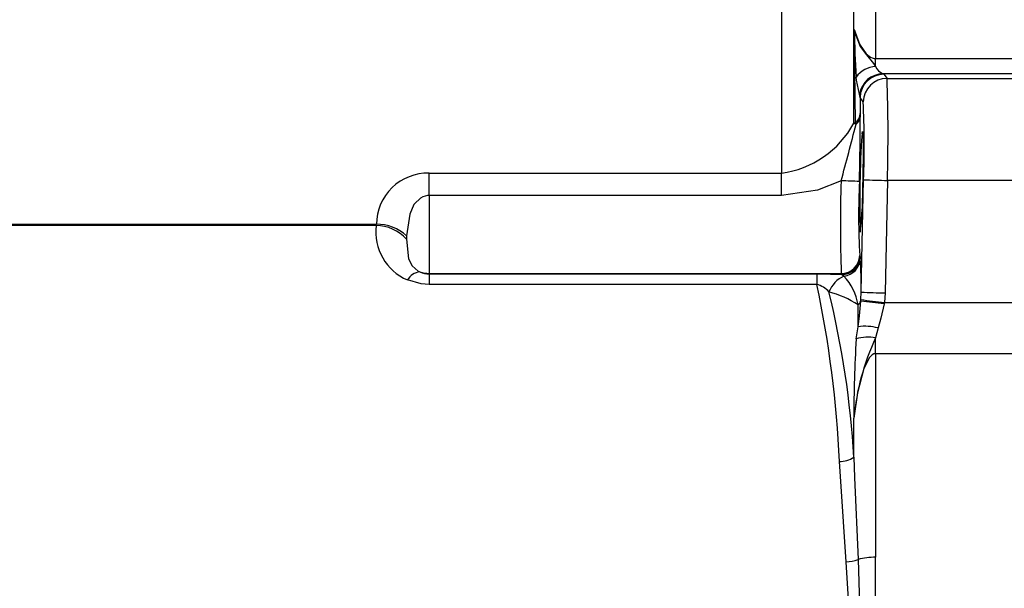
# Model space of a CAD drawing. Units: inches. Extents: x 0 to 10.9, y -0.1 to 8.4.
# Drawn here: x 6.6 to 7.1, y 6.5 to 6.8 of the extents above; entities that cross this region are included whole.
import ezdxf

# ---------------------------------------------------------------- set-up
doc = ezdxf.new("R2010")
doc.units = ezdxf.units.IN
doc.header["$MEASUREMENT"] = 0
doc.layers.add('LAYER_1', color=179, linetype='Continuous')
doc.styles.add('SLDTEXTSTYLE0', font='TXT', dxfattribs={"width": 0.75})
doc.dimstyles.new('SLDDIMSTYLE0', dxfattribs={"dimtxt": 0.1145833333333333, "dimasz": 0.1145833333333333, "dimexe": 0, "dimexo": 0.0625, "dimgap": 0.02864583333333333, "dimtad": 0, "dimtih": 1, "dimtoh": 1, "dimlfac": 4, "dimrnd": 1e-09, "dimzin": 12, "dimdsep": 46, "dimtxsty": 'SLDTEXTSTYLE0', "dimsah": 1, "dimcen": 0.09, "dimadec": 0, "dimazin": 3, "dimtfac": 1, "dimtdec": 3, "dimtofl": 0, "dimtmove": 0, "dimatfit": 3, "dimfxl": 0, "dimfrac": 2, "dimtolj": 1, "dimtzin": 12, "dimarcsym": 0})

# ---------------------------------------------------------------- blocks, each defined once
blk = doc.blocks.new('_D_4')
at = {"layer": 'LAYER_1', "color": 7}
for p, q in [((4.858829622333687, 5.556613900646528), (4.85882962233368, 7.775636404747649)), ((7.120485482692446, 6.947035111681503), (7.120485482692445, 7.775636404747655)), ((4.85882962233368, 7.650636404747649), (5.84154798515409, 7.650636404747651)), ((7.120485482692445, 7.650636404747655), (6.137767119872035, 7.650636404747652))]:
    blk.add_line(p, q, dxfattribs=at)
for points in [[(4.85882962233368, 7.650636404747649), (4.973412955667013, 7.633008199619444), (4.973412955667013, 7.668264609875854)], [(7.120485482692445, 7.650636404747655), (7.005902149359112, 7.668264609875861), (7.005902149359112, 7.63300819961945)]]:
    blk.add_solid(points, dxfattribs=at)
at = {"layer": 'LAYER_1', "color": 7, "insert": (5.84154798515409, 7.707311993183893), "char_height": 0.1145833333333333, "attachment_point": 1, "style": 'SLDTEXTSTYLE0'}
blk.add_mtext('9.05', dxfattribs=at)
blk = doc.blocks.new('_D_5')
at = {"layer": 'LAYER_1', "color": 7}
for p, q in [((4.858829622333687, 5.556613900646528), (4.858829622333696, 8.048188955596883)), ((7.387664501550883, 6.718233377000441), (7.387664501550887, 8.048188955596874)), ((4.858829622333696, 7.923188955596882), (5.932805308608343, 7.923188955596878)), ((7.387664501550887, 7.923188955596873), (6.313688815276238, 7.923188955596878))]:
    blk.add_line(p, q, dxfattribs=at)
for points in [[(4.858829622333696, 7.923188955596882), (4.973412955667029, 7.905560750468677), (4.973412955667029, 7.940817160725087)], [(7.387664501550887, 7.923188955596873), (7.273081168217554, 7.940817160725079), (7.273081168217554, 7.905560750468668)]]:
    blk.add_solid(points, dxfattribs=at)
at = {"layer": 'LAYER_1', "color": 7, "insert": (5.932805308608343, 7.979864544033116), "char_height": 0.1145833333333333, "attachment_point": 1, "style": 'SLDTEXTSTYLE0'}
blk.add_mtext('10.12', dxfattribs=at)

msp = doc.modelspace()

# ---------------------------------------------------------------- linework, layer by layer
at = {"color": 7, "linetype": 'Continuous', "lineweight": 25}
for p, q in [((7.020026313047345, 6.897035111681501), (7.020026313047342, 6.803750237506298)), ((7.008389103667468, 6.769024820988034), (7.008389103667468, 6.89135673494013)), ((6.969598405734553, 6.872428812468902), (6.969598405734549, 6.742291427282438)), ((7.020026313047342, 6.803750237506298), (7.120485482692445, 6.803750237506299)), ((7.020026313047342, 6.79941916923879), (7.020026313047342, 6.803750237506298)), ((7.024022627921421, 6.795524917892003), (7.024485401708727, 6.795301469960092)), ((7.120485482692445, 6.795524917892005), (7.024022627921421, 6.795524917892003)), ((7.024485401708727, 6.795301469960092), (7.026157956281998, 6.793024283442683)), ((7.026157956281998, 6.793024283442683), (7.120485482692444, 6.793024283442685)), ((7.011697329360424, 6.782779565394765), (7.011470191939757, 6.784663777478443)), ((7.011697329360424, 6.782779565394765), (7.011810640599662, 6.774207294811344)), ((7.013369883933694, 6.780502378877334), (7.011697329360424, 6.782779565394765)), ((7.011810640599662, 6.774207294811344), (7.011822189289709, 6.772263594940563)), ((7.009549282502527, 6.768517306574383), (7.009194722341055, 6.769216478264463)), ((6.780918553558586, 6.742291427282437), (6.969598405734549, 6.742291427282438)), ((6.780918553558589, 6.730335567984264), (6.780918553558586, 6.742291427282437)), ((6.969598405734549, 6.730335567984265), (6.969598405734549, 6.742291427282438)), ((7.120485482692444, 6.73845100102294), (7.026344657530755, 6.738451001022939)), ((6.780918553558589, 6.730335567984264), (6.780918553558587, 6.688622726892185)), ((6.969598405734549, 6.730335567984265), (6.780918553558589, 6.730335567984264)), ((6.307978920721003, 6.714990632090251), (6.752678466915408, 6.714990632090251)), ((6.752533623820566, 6.714286063264463), (6.307978920721003, 6.714286063264463)), ((6.752533623820566, 6.714286063264463), (6.752678466915408, 6.714990632090251)), ((6.76881565928294, 6.708725929206663), (6.768753583670864, 6.706997766415233)), ((7.011509625216657, 6.698215643962092), (7.011675559552834, 6.697560129852511)), ((7.011675559552834, 6.697560129852511), (7.011819777465512, 6.696525285080967)), ((6.780918553558587, 6.688622726892185), (6.780918553558587, 6.688382544106037)), ((6.780918553558587, 6.688622726892185), (7.001672646487193, 6.688622726892185)), ((6.780918553558587, 6.688382544106037), (6.780918553558589, 6.682764856776334)), ((6.780918553558587, 6.688382544106037), (6.988600482981381, 6.688382544106038)), ((6.988600482981381, 6.688382544106038), (6.988600482981381, 6.682764856776334)), ((7.001838580823269, 6.687967212782605), (7.001672646487193, 6.688622726892185)), ((7.003059846948806, 6.687196599375396), (7.001838580823269, 6.687967212782605)), ((6.988600482981381, 6.682764856776334), (6.780918553558589, 6.682764856776334)), ((7.012136678829036, 6.674613958232171), (7.012293674641453, 6.678590126907417)), ((7.025081909648208, 6.678220753632792), (7.024708199234018, 6.673035611392158)), ((7.010681365006879, 6.660077851230348), (7.010683554324264, 6.671836838741229)), ((7.012086812918421, 6.673831573292935), (7.012136678829036, 6.674613958232171)), ((7.024708199234018, 6.673035611392158), (7.024593187724149, 6.672295509818155)), ((7.024708199234018, 6.673035611392158), (7.120485482692444, 6.67303561139216)), ((7.009620554395523, 6.65358672078409), (7.010681365006879, 6.660077851230348)), ((7.021362934417732, 6.659440118448212), (7.020026313047341, 6.654164740852261)), ((7.020026313047342, 6.645640838309241), (7.020026313047341, 6.654164740852261)), ((7.020026313047342, 6.645640838309241), (7.020026313047341, 6.536628656820125)), ((7.120485482692444, 6.645640838309242), (7.020026313047342, 6.645640838309241)), ((7.008389103667465, 6.590195327066823), (7.008389103667465, 6.611087532513516))]:
    msp.add_line(p, q, dxfattribs=at)
at = {"color": 7, "linetype": 'Continuous', "lineweight": 25, "flags": 128}
for points in [[(7.009194722341055, 6.769216478264463), (7.008923547843239, 6.797932767964493), (7.0086290351616, 6.819183082248782)], [(7.0086290351616, 6.819183082248782), (7.010960704319691, 6.812508765227154), (7.011721834670508, 6.810916246781079), (7.014901906186886, 6.806288724236949), (7.017318328261882, 6.804439305325024), (7.018214819071229, 6.80405679382732), (7.019345653133051, 6.803793345233164), (7.020026313047342, 6.803750237506298)], [(7.0086290351616, 6.819183082248782), (7.008693249626009, 6.818933616615143), (7.009459377951836, 6.816224600481349), (7.011826437619161, 6.810116514675533), (7.015108677296098, 6.80566842878728), (7.018935561278131, 6.801070006673791), (7.020026313047342, 6.79941916923879)], [(7.011470191939757, 6.784663777478443), (7.009877543093333, 6.792122749340401), (7.009618837300756, 6.793738910220886)], [(7.012747141689541, 6.763353209058396), (7.013012196086327, 6.764689949246732), (7.013212052994107, 6.762971767803818), (7.01332418264448, 6.758395245789217), (7.013336046847766, 6.751479701818966), (7.013246415061161, 6.743005491886255), (7.013143239582328, 6.737352855462247)], [(7.001557275261493, 6.738182158906985), (6.988831975450424, 6.733216791221452), (6.969598405734549, 6.730335567984265)], [(7.012293674641453, 6.678590126907417), (7.012480842088608, 6.687596707467867), (7.013556585182457, 6.738828235938618)], [(7.026344657530755, 6.738451001022939), (7.025807454264794, 6.712867063211037), (7.025081909648208, 6.678220753632792)], [(6.780918553558589, 6.730335567984264), (6.780095597554602, 6.730294679146151), (6.777634269200674, 6.729666173011403), (6.776343207563301, 6.728998071259358), (6.773147332702266, 6.725933908420818), (6.772815538769515, 6.725451034588367), (6.770507231281199, 6.720381388069967), (6.76881565928294, 6.708725929206663)], [(6.768753583670864, 6.706997766415233), (6.769797687528757, 6.696414600222784), (6.771801010730288, 6.69260529733225), (6.775137160080646, 6.689863416817186), (6.775920717539775, 6.689490379814345)], [(6.988600482981381, 6.688382544106038), (6.9958334965518, 6.68825748701548), (7.001838580823269, 6.687967212782605)], [(6.780918553558589, 6.682764856776334), (6.776640195819584, 6.683074264126364), (6.769256936181359, 6.685125920050394)], [(7.010681365006879, 6.660077851230348), (7.011333825687331, 6.665844906598032), (7.012086812918421, 6.673831573292935)], [(7.024593187724149, 6.672295509818155), (7.022862633341794, 6.664659953940829), (7.021362934417732, 6.659440118448212)], [(7.020026313047342, 6.645640838309241), (7.019135765551789, 6.64549193608653), (7.018118984391906, 6.644954547785917), (7.016693550425957, 6.64351857888493), (7.013772199412599, 6.637776354133988), (7.010396665867447, 6.624691180006174), (7.008389103667465, 6.611087532513516)], [(7.004321254683552, 6.534143519385498), (7.001323119766229, 6.577256076982325), (7.000630964080884, 6.587885925984004)], [(7.008389103667465, 6.590195327066823), (7.008804397078674, 6.579324011598684), (7.010603278029069, 6.535432796536848)], [(7.007798228315786, 6.463725520709099), (7.007166086918653, 6.488148047649146), (7.004321254683552, 6.534143519385498)], [(7.010603278029069, 6.535432796536848), (7.011484976394884, 6.511265721873485), (7.01253073040771, 6.461126594743343), (7.012532864312448, 6.460720691901799)]]:
    msp.add_lwpolyline(points, dxfattribs=at)
at = {"color": 7, "linetype": 'Continuous', "lineweight": 25}
for centre, radius, start, end in [((7.524603763215977, 6.826513644632352), 0.5160267988541365, 180.813958528681, 183.6415139598785), ((7.020805451101851, 6.785617103677771), 0.0138240395636957, 93.23096517701757, 144.0192605820575), ((7.026955238301684, 6.802532040728952), 0.007596049900739405, 204.1923564169279, 247.2897889933251), ((7.02411876864426, 6.782729685986743), 0.01279559309090326, 90.43050052070014, 171.3062530830818), ((7.024497116526934, 6.782498604927005), 0.01280287039270579, 90.05242650390898, 178.7425365650244), ((7.026169671100206, 6.780221418409596), 0.01280287039270579, 90.05242650391295, 178.7425365651287), ((6.175870331791806, 6.762828394649864), 0.8508236221809793, 358.3581638994629, 2.033864997327587), ((6.580540607630085, 6.757725802732768), 0.4334281426561679, 357.5010986700611, 3.0122710726134), ((7.004836709361974, 6.774681685117325), 0.006990047429768565, 308.569223725468, 356.1085427501858), ((7.006681677793316, 6.772819748758205), 0.005170509212197547, 303.6837048715146, 353.8251663908746), ((5.159618457087272, 6.778101835692248), 1.85221293339608, 358.7551722894707, 359.8194013751193), ((6.96260171480954, 6.79395351074188), 0.05213371798817439, 277.7127460190912, 331.4341629509228), ((4.763946183001602, 7.343916831284414), 2.318149670216462, 344.8527310715848, 345.6280897019379), ((7.010987540350786, 6.759891475427609), 0.009495781922693191, 100.8828502273934, 105.8810519227049), ((7.000232701184099, 6.748799428053322), 0.02180810447595607, 64.70954183182795, 68.03699420800527), ((7.552955596296727, 6.727187972180591), 0.541417674986245, 176.169945021209, 181.7379546070016), ((6.780167908983462, 6.714811653057949), 0.02749002471273861, 88.4352828699533, 179.6269622989078), ((7.695183761034028, 6.715017027234568), 0.6940132023892323, 178.0871965371174, 182.1795648885144), ((6.999199985774806, 6.513638464271253), 0.2245560678636612, 86.8870850061591, 89.39852340349798), ((7.393185972234833, 6.719150232647197), 0.3822500371177921, 177.1939775838344, 183.1394738593841), ((6.823775675835315, 6.733686358496075), 0.1894030554122128, 353.0498955436387, 1.109210852201499), ((7.031438698926049, 7.128079622561131), 0.3896619201044521, 267.3696952116296, 269.250952244304), ((6.780380911958007, 6.710880981689985), 0.0280546972384046, 173.0286535267092, 246.6398004814779), ((6.752155329185452, 6.691751428432136), 0.02253780987268524, 42.56904959032099, 89.0382515426379), ((6.752890789261873, 6.69162137483499), 0.02337022176705628, 47.04551599071446, 90.5205488347093), ((7.001666261121488, 6.698469358134308), 0.009846633312521037, 270.0371552915155, 358.5235196819881), ((7.001832195457654, 6.697813844024739), 0.009846633312531619, 270.0371552909935, 358.5235196819247), ((7.002075668829698, 6.696898042281852), 0.009751235872307003, 275.7926431395103, 357.8092398116662), ((6.759125594740737, 6.680874556189946), 0.253178386316373, 359.483013007199, 3.544112994244659), ((6.777125466113874, 6.680381480030234), 0.009188224768896847, 97.53424554577369, 148.9115370424784), ((6.780950591912846, 6.700354495141025), 0.01197199390411991, 245.1567798606844, 269.8466700962858), ((6.780918011696712, 6.703447646819058), 0.01482491993677544, 250.3004764380115, 270.0020942034553), ((7.009632418741044, 6.67295730031336), 0.01568299517765073, 114.7770897358165, 158.5260224416576), ((6.981025571378951, 6.666688177589393), 0.03010157245130071, 9.84846274090805, 42.94588663868505), ((6.412692554934522, 6.561538559860244), 0.5885284671544903, 2.565887076442662, 11.88699303614103), ((6.984825025032786, 6.669658807437036), 0.01363901066814293, 41.51245376622983, 73.9299028140991), ((6.518538003646563, 6.5615581170436), 0.4906874667133881, 3.345763343141633, 13.81142453148522), ((6.981216950151468, 6.625916919438053), 0.05456115605709281, 57.31189450513441, 75.32627292026726), ((7.029936158459847, 7.067840090150276), 0.3896495747718063, 267.4048847185772, 269.2861915361084), ((7.007369189642247, 6.675659382961266), 0.005059333707074882, 310.9271605301843, 338.8214947629042), ((6.930104771743563, 5.95466690119521), 0.7238224096203594, 82.4991510567518, 83.49657275518557), ((7.081015957525174, 7.172381676753608), 0.5025107527563338, 262.1216500142563, 263.5663334810059), ((7.014397145567217, 6.632541324002465), 0.02778610006720168, 75.48145868409031, 97.68507474879502), ((7.707174766653503, 6.61210704901722), 0.6987864067143389, 176.5969457750197, 180.0835935172308), ((7.13777034926773, 6.599245971643024), 0.1299220122878554, 154.994475015883, 174.7705986131697), ((7.015997622809551, 6.632737488505541), 0.0218026945160938, 79.35172497239161, 107.0070829592074), ((7.000369649983615, 6.60294972027442), 0.01506606064906859, 270.9938195551509, 302.1600435099251), ((7.003304038859633, 6.555049187316073), 0.02093040084795072, 272.7856676847255, 290.4101830568139), ((7.019634575316888, 6.501992104696473), 0.03463876732021354, 89.35201513099953, 105.1132647695912), ((5.129878788571798, 6.534499016803227), 1.890148724213951, 357.6890048730739, 0.064555454871803)]:
    msp.add_arc(centre, radius, start, end, dxfattribs=at)

# ---------------------------------------------------------------- dimensions: what is measured, and where the dimension line sits
at = {"layer": 'LAYER_1', "color": 7}
dim = msp.add_linear_dim(base=(7.387664501550887, 7.923188955596873), p1=(4.858829622333687, 5.506613900646528), p2=(7.387664501550883, 6.668233377000441), dimstyle='SLDDIMSTYLE0', dxfattribs=at)
dim.commit()
dim.dimension.update_dxf_attribs({"geometry": '_D_5', "text_midpoint": (6.123247061942291, 7.923188955596878), "dimtype": 160})
dim = msp.add_linear_dim(base=(7.120485482692444, 7.650636404747654), p1=(4.858829622333687, 5.506613900646528), p2=(7.120485482692446, 6.897035111681503), angle=1.800057234007081e-13, dimstyle='SLDDIMSTYLE0', dxfattribs=at)
dim.commit()
dim.dimension.update_dxf_attribs({"geometry": '_D_4', "text_midpoint": (5.989657552513062, 7.650636404747651), "dimtype": 160})

doc.saveas('drawing.dxf')
